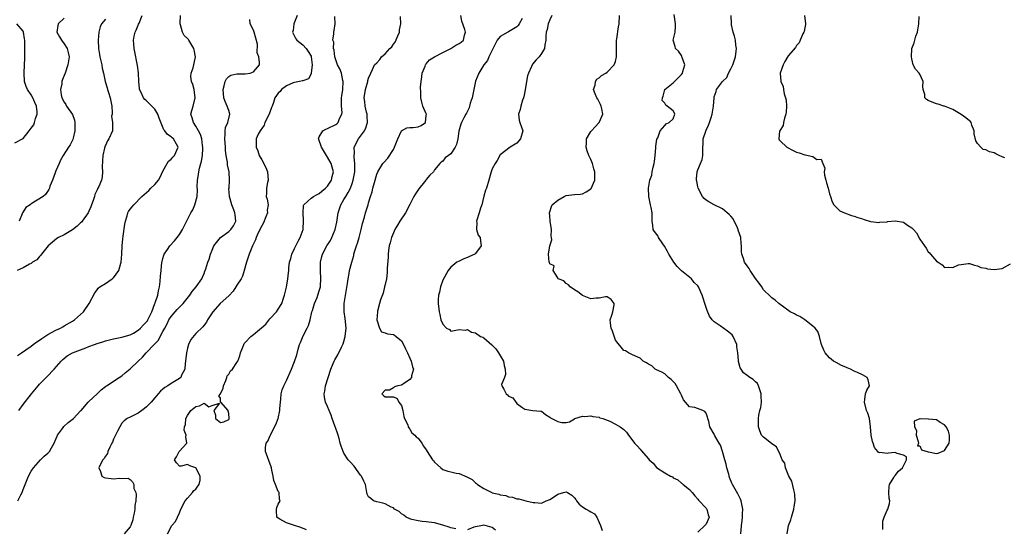
# Model space of a CAD drawing. Units: inches. Extents: x 2556000 to 2559000, y 1518000 to 1521000.
# Drawn here: x 2556854 to 2557093, y 1518232 to 1518356 of the extents above; entities that cross this region are included whole.
import ezdxf

# ---------------------------------------------------------------- set-up
doc = ezdxf.new("R2010")
doc.units = ezdxf.units.IN
doc.header["$MEASUREMENT"] = 0
doc.layers.add('LD25561518_2ft', color=112, linetype='Continuous')

msp = doc.modelspace()

# ---------------------------------------------------------------- linework, layer by layer
at = {"layer": 'LD25561518_2ft'}
for points, elevation in [([(2556853.69, 1518274.31), (2556854.65, 1518275), (2556855.69, 1518275.69), (2556857, 1518276.6), (2556857.45, 1518277), (2556858.31, 1518277.69), (2556859, 1518278.06), (2556859.54, 1518278.46), (2556861, 1518279.42), (2556863, 1518280.5), (2556864.13, 1518281), (2556864.67, 1518281.33), (2556865, 1518281.56), (2556867, 1518282.71), (2556867.54, 1518283), (2556869.71, 1518285), (2556871.03, 1518287), (2556872.42, 1518289.58), (2556873, 1518290.31), (2556873.29, 1518290.71), (2556873.64, 1518291), (2556875, 1518291.81), (2556876.65, 1518293), (2556876.86, 1518293.14), (2556877, 1518293.26), (2556878.27, 1518295), (2556878.78, 1518296.78), (2556878.86, 1518297), (2556878.99, 1518299), (2556879.1, 1518301), (2556879.29, 1518302.71), (2556879.34, 1518303.34), (2556879.72, 1518306.28), (2556879.87, 1518307), (2556880.28, 1518308.28), (2556880.45, 1518309), (2556880.64, 1518309.36), (2556881, 1518309.9), (2556881.52, 1518310.48), (2556881.9, 1518311), (2556883.87, 1518313), (2556885, 1518313.99), (2556885.58, 1518314.43), (2556886.06, 1518315), (2556887, 1518315.89), (2556887.9, 1518317), (2556888.31, 1518317.69), (2556889, 1518319.2), (2556889.99, 1518321), (2556890.38, 1518321.62), (2556891, 1518322.08), (2556891.42, 1518322.58), (2556891.85, 1518323), (2556892.67, 1518325), (2556892.28, 1518325.72), (2556891.53, 1518327), (2556891.24, 1518327.24), (2556891, 1518327.51), (2556890.09, 1518328.09), (2556889.49, 1518329), (2556889.25, 1518329.25), (2556888.05, 1518332.05), (2556887.77, 1518333), (2556887, 1518334.21), (2556886.61, 1518334.61), (2556886.28, 1518335), (2556885.64, 1518335.64), (2556885, 1518336.3), (2556884.56, 1518336.56), (2556884.24, 1518337), (2556883.7, 1518338.3), (2556883.32, 1518339), (2556883.28, 1518339.28), (2556883.13, 1518341), (2556883.05, 1518343.05), (2556882.83, 1518344.83), (2556882.72, 1518345.28), (2556882.15, 1518348.15), (2556882, 1518349), (2556881.96, 1518350.04), (2556881.86, 1518351), (2556882.02, 1518352.02), (2556882.25, 1518353), (2556882.52, 1518353.48), (2556883, 1518354.69), (2556883.1, 1518354.9), (2556883.19, 1518355.19), (2556883.94, 1518357)], 8930), ([(2556853.99, 1518261), (2556855, 1518262.42), (2556857.09, 1518265), (2556858.65, 1518267), (2556859, 1518267.38), (2556860.58, 1518269), (2556860.81, 1518269.19), (2556862.59, 1518271), (2556864.26, 1518273), (2556864.63, 1518273.37), (2556865.75, 1518274.25), (2556867, 1518275.01), (2556870.23, 1518276.23), (2556871, 1518276.5), (2556872.35, 1518277), (2556873, 1518277.22), (2556874.36, 1518277.64), (2556875, 1518277.87), (2556877, 1518278.4), (2556879, 1518278.79), (2556881, 1518279.38), (2556881.81, 1518279.81), (2556883, 1518280.51), (2556883.55, 1518281), (2556884.24, 1518281.76), (2556885, 1518282.49), (2556885.21, 1518282.79), (2556885.34, 1518283), (2556886.28, 1518285), (2556887.05, 1518286.95), (2556887.14, 1518287.14), (2556887.75, 1518289), (2556887.9, 1518290.1), (2556888.16, 1518291), (2556888.34, 1518292.34), (2556888.4, 1518293.6), (2556888.54, 1518295), (2556888.76, 1518297), (2556888.8, 1518297.2), (2556889, 1518297.94), (2556889.24, 1518298.76), (2556889.33, 1518299), (2556890.1, 1518300.1), (2556890.71, 1518301), (2556891.81, 1518302.19), (2556892.49, 1518303), (2556893, 1518303.74), (2556893.79, 1518305), (2556894.17, 1518305.83), (2556895.82, 1518309), (2556896.23, 1518309.77), (2556896.75, 1518311), (2556897.28, 1518313), (2556897.4, 1518314.6), (2556897.35, 1518315.35), (2556897.38, 1518317), (2556897.64, 1518318.36), (2556897.69, 1518319), (2556897.87, 1518319.87), (2556898.4, 1518321.6), (2556898.58, 1518323), (2556898.66, 1518324.66), (2556898.69, 1518325), (2556898.62, 1518325.38), (2556898.45, 1518327), (2556898.12, 1518328.12), (2556897.65, 1518329), (2556897, 1518330.12), (2556896.4, 1518331), (2556896.12, 1518332.12), (2556895.82, 1518333), (2556896.06, 1518333.94), (2556896.35, 1518335), (2556896.86, 1518337), (2556896.55, 1518339), (2556896.25, 1518340.25), (2556895.93, 1518341), (2556895.8, 1518342.2), (2556895.87, 1518343), (2556896.33, 1518344.33), (2556896.49, 1518345), (2556896.55, 1518345.45), (2556896.88, 1518347), (2556896.63, 1518348.63), (2556896.52, 1518349), (2556895.32, 1518351), (2556895.18, 1518351.18), (2556895, 1518351.43), (2556894.15, 1518352.15), (2556893.76, 1518353), (2556893.29, 1518354.71), (2556893.16, 1518355), (2556893.18, 1518355.18), (2556893.23, 1518357)], 8928), ([(2556921.59, 1518357), (2556920.83, 1518355), (2556920.63, 1518353.37), (2556920.51, 1518353), (2556920.63, 1518352.63), (2556921, 1518351.97), (2556921.32, 1518351.32), (2556921.57, 1518351), (2556923, 1518349.86), (2556923.83, 1518349), (2556924.3, 1518348.3), (2556925, 1518347.11), (2556925.06, 1518346.94), (2556925.25, 1518345), (2556925.03, 1518343.03), (2556925.04, 1518343), (2556925, 1518342.87), (2556924.4, 1518341.6), (2556923, 1518341.14), (2556922.9, 1518341.1), (2556922.22, 1518341), (2556921, 1518340.75), (2556920.64, 1518340.64), (2556919, 1518339.93), (2556917.85, 1518339), (2556917.47, 1518338.53), (2556917, 1518338.14), (2556916.23, 1518337), (2556915.9, 1518335.9), (2556915.54, 1518335), (2556915.36, 1518334.64), (2556914.85, 1518333), (2556913.8, 1518331), (2556913.62, 1518330.38), (2556913, 1518329.53), (2556912.79, 1518329.21), (2556912.6, 1518329), (2556912.15, 1518328.15), (2556911.69, 1518327), (2556911.67, 1518325), (2556912.1, 1518324.1), (2556912.39, 1518323), (2556913, 1518321.93), (2556914.02, 1518320.02), (2556914.42, 1518319), (2556914.57, 1518317), (2556914.4, 1518316.4), (2556914.18, 1518315), (2556914.21, 1518313.79), (2556914.13, 1518313), (2556914.36, 1518312.36), (2556914.56, 1518311), (2556914.33, 1518309.67), (2556914.39, 1518309), (2556914.03, 1518308.03), (2556913.41, 1518306.59), (2556913, 1518305.89), (2556912.15, 1518304.15), (2556911.67, 1518303), (2556911.5, 1518302.5), (2556911, 1518301.53), (2556910.77, 1518301), (2556909.99, 1518299), (2556909.34, 1518297), (2556908.77, 1518295), (2556908.35, 1518293.65), (2556908.03, 1518293), (2556907, 1518291.41), (2556906.75, 1518291), (2556906.05, 1518289.96), (2556905, 1518288.86), (2556902.93, 1518287), (2556901.13, 1518285), (2556899.87, 1518283), (2556899.55, 1518282.45), (2556899, 1518281.74), (2556898.66, 1518281.34), (2556897, 1518279.67), (2556895.79, 1518278.21), (2556895.25, 1518277), (2556895, 1518276.16), (2556894.69, 1518275), (2556894.47, 1518273), (2556894.37, 1518272.37), (2556894.29, 1518271), (2556893.53, 1518269.53), (2556893.33, 1518269), (2556893, 1518268.73), (2556891, 1518267.54), (2556890.18, 1518267), (2556889.45, 1518266.56), (2556889, 1518266.15), (2556888.37, 1518265.63), (2556887.86, 1518265), (2556887, 1518264.01), (2556886.1, 1518263), (2556885, 1518261.83), (2556884.51, 1518261.49), (2556883.86, 1518261), (2556883, 1518260.31), (2556881.66, 1518259.66), (2556881, 1518259.38), (2556880.31, 1518259), (2556879.58, 1518258.42), (2556879, 1518257.87), (2556878.5, 1518257), (2556877.94, 1518255.94), (2556877, 1518254), (2556876.72, 1518253.28), (2556876.55, 1518253), (2556876.06, 1518252.06), (2556875.62, 1518251), (2556875.49, 1518250.51), (2556875, 1518249.88), (2556874.68, 1518249.32), (2556874.43, 1518249), (2556873.77, 1518247.77), (2556873.44, 1518247), (2556873.85, 1518246.15), (2556874.11, 1518245), (2556874.69, 1518244.69), (2556875, 1518244.62), (2556876.42, 1518244.42), (2556877, 1518244.38), (2556878.5, 1518244.5), (2556879, 1518244.46), (2556880.51, 1518244.51), (2556881, 1518244.22), (2556881.64, 1518243.64), (2556881.91, 1518243), (2556881.96, 1518242.04), (2556882.41, 1518241), (2556882.53, 1518240.53), (2556882.38, 1518239), (2556882.16, 1518237.84), (2556882.15, 1518237), (2556881.99, 1518235.99), (2556881.8, 1518235), (2556881.65, 1518234.35), (2556881.17, 1518233), (2556881, 1518232.68), (2556879.55, 1518231)], 8924), ([(2556890.1, 1518231), (2556891.19, 1518233), (2556892.06, 1518233.94), (2556893, 1518236.06), (2556893.36, 1518237), (2556894.37, 1518239), (2556895, 1518239.64), (2556896.2, 1518241), (2556896.52, 1518241.48), (2556897, 1518241.87), (2556897.45, 1518242.55), (2556897.81, 1518243), (2556898.04, 1518244.04), (2556898.08, 1518245), (2556897, 1518247), (2556895.53, 1518247.53), (2556895, 1518247.8), (2556893.41, 1518247.41), (2556893, 1518247.45), (2556892.27, 1518248.27), (2556891.79, 1518249), (2556892.26, 1518249.74), (2556892.98, 1518251), (2556894.78, 1518253), (2556894.56, 1518254.56), (2556894.66, 1518255), (2556894.16, 1518256.17), (2556894.25, 1518257), (2556894.46, 1518257.54), (2556894.55, 1518259), (2556895, 1518259.76), (2556895.81, 1518261), (2556897, 1518261.96), (2556897.92, 1518262.08), (2556899, 1518262.75), (2556900.12, 1518261.88), (2556901, 1518262.19), (2556902.72, 1518262.72), (2556901.33, 1518261), (2556901.8, 1518259.8), (2556901.8, 1518259), (2556903, 1518258.02), (2556903.8, 1518258.2), (2556905, 1518258.82), (2556905.08, 1518258.92), (2556905.1, 1518259), (2556905, 1518260.27), (2556904.84, 1518260.84), (2556904.84, 1518261), (2556903.05, 1518263), (2556903.03, 1518263.03), (2556903, 1518263.94), (2556902.57, 1518264.57), (2556902.98, 1518265.02), (2556903.61, 1518266.39), (2556903.7, 1518267), (2556904.27, 1518268.27), (2556904.56, 1518269), (2556904.64, 1518269.36), (2556905, 1518269.8), (2556905.42, 1518270.58), (2556905.87, 1518271), (2556907, 1518272.64), (2556907.2, 1518273), (2556907.71, 1518274.29), (2556907.84, 1518275), (2556908.38, 1518276.38), (2556908.66, 1518277), (2556908.78, 1518277.22), (2556909, 1518277.49), (2556910.35, 1518279), (2556911, 1518279.47), (2556912.95, 1518281.05), (2556914, 1518282), (2556915, 1518283.26), (2556916.6, 1518285), (2556917, 1518285.57), (2556917.86, 1518287), (2556918.28, 1518288.28), (2556918.53, 1518289), (2556919, 1518290.98), (2556919.37, 1518293), (2556919.52, 1518294.48), (2556919.59, 1518295), (2556919.63, 1518295.63), (2556919.78, 1518297), (2556920.08, 1518297.92), (2556920.31, 1518299), (2556921, 1518300.37), (2556921.28, 1518301), (2556921.87, 1518302.13), (2556922.38, 1518303), (2556923.07, 1518305), (2556923.18, 1518307.18), (2556923.06, 1518309), (2556923.17, 1518310.83), (2556923.24, 1518311), (2556925, 1518312.62), (2556925.57, 1518313), (2556926.47, 1518313.53), (2556927, 1518313.73), (2556927.66, 1518314.34), (2556928.51, 1518315), (2556929, 1518315.53), (2556929.96, 1518317), (2556930.15, 1518317.85), (2556930.43, 1518319), (2556930.12, 1518320.12), (2556929.9, 1518321), (2556929, 1518322.57), (2556928.72, 1518323), (2556927.55, 1518325), (2556926.9, 1518326.9), (2556926.82, 1518327), (2556927, 1518327.54), (2556927.85, 1518329), (2556928.62, 1518329.38), (2556929, 1518329.5), (2556931, 1518330.5), (2556931.3, 1518330.7), (2556931.63, 1518331), (2556931.94, 1518331.94), (2556932.52, 1518333), (2556932.6, 1518333.4), (2556932.42, 1518335), (2556932.37, 1518336.37), (2556932.43, 1518337), (2556932.52, 1518337.48), (2556932.72, 1518339), (2556932.84, 1518341), (2556932.76, 1518341.24), (2556932.36, 1518343), (2556932.01, 1518344.01), (2556931.45, 1518345), (2556930.78, 1518347), (2556930.6, 1518348.6), (2556930.49, 1518349), (2556930.5, 1518350.5), (2556930.33, 1518351), (2556930.56, 1518352.56), (2556930.5, 1518353), (2556930.59, 1518353.41), (2556930.83, 1518355), (2556930.74, 1518356.74)], 8922), ([(2556923.92, 1518231.92), (2556922.53, 1518232.53), (2556920.97, 1518233), (2556919, 1518233.68), (2556917.44, 1518234.56), (2556917, 1518234.75), (2556916.7, 1518235), (2556916.62, 1518236.62), (2556916.57, 1518237), (2556916.65, 1518237.35), (2556917, 1518238.17), (2556917.53, 1518239), (2556917.37, 1518239.37), (2556917.24, 1518241), (2556917, 1518241.31), (2556916.32, 1518243), (2556915.93, 1518243.93), (2556915.79, 1518245), (2556915.5, 1518246.5), (2556915.4, 1518247), (2556915.31, 1518247.31), (2556913.89, 1518251), (2556913.96, 1518251.96), (2556914.13, 1518253), (2556914.47, 1518253.53), (2556915.1, 1518254.9), (2556915.13, 1518255), (2556915.25, 1518255.25), (2556916.43, 1518257.57), (2556917, 1518259), (2556917.4, 1518261), (2556917.45, 1518261.45), (2556917.55, 1518263), (2556917.69, 1518263.69), (2556917.77, 1518265), (2556917.99, 1518266.02), (2556918.39, 1518267), (2556919, 1518268.3), (2556920.21, 1518271), (2556921, 1518272.88), (2556921.52, 1518274.48), (2556921.9, 1518275.9), (2556922.23, 1518277), (2556922.47, 1518277.53), (2556923.1, 1518279.1), (2556924.08, 1518281), (2556924.37, 1518281.63), (2556924.77, 1518283), (2556925.22, 1518285), (2556925.32, 1518285.32), (2556925.8, 1518287), (2556926.46, 1518288.46), (2556926.66, 1518289), (2556927, 1518290.04), (2556927.26, 1518291), (2556927.26, 1518291.26), (2556927.36, 1518293), (2556927.29, 1518295), (2556927.32, 1518297), (2556927.6, 1518298.4), (2556927.76, 1518299), (2556928.85, 1518301), (2556929.7, 1518302.3), (2556930.09, 1518303), (2556930.89, 1518305), (2556931.24, 1518306.76), (2556931.6, 1518309), (2556932.26, 1518311), (2556933, 1518312.26), (2556933.42, 1518313), (2556934.06, 1518313.94), (2556934.56, 1518315), (2556935, 1518316.18), (2556935.27, 1518317), (2556935.61, 1518319), (2556935.68, 1518319.68), (2556935.66, 1518321), (2556935.44, 1518322.56), (2556935.46, 1518323), (2556935.54, 1518323.54), (2556935.48, 1518325), (2556936.5, 1518327), (2556937, 1518327.71), (2556938.01, 1518329), (2556938.32, 1518329.68), (2556938.69, 1518331), (2556938.66, 1518332.66), (2556938.64, 1518333), (2556938.49, 1518333.51), (2556938.19, 1518335), (2556938.08, 1518336.08), (2556937.92, 1518337), (2556938.23, 1518339), (2556938.78, 1518341), (2556938.81, 1518341.19), (2556939, 1518341.78), (2556939.49, 1518343), (2556939.92, 1518343.92), (2556940.45, 1518345), (2556941, 1518345.52), (2556941.72, 1518346.28), (2556942.14, 1518347), (2556943, 1518347.68), (2556944.16, 1518349), (2556944.6, 1518349.4), (2556945, 1518350.04), (2556945.47, 1518350.53), (2556946.11, 1518352.11), (2556946.5, 1518353), (2556946.49, 1518353.51), (2556946.82, 1518355), (2556946.78, 1518356.78)], 8920), ([(2556960.22, 1518232.22), (2556959, 1518232.4), (2556958.58, 1518232.58), (2556957, 1518233.1), (2556955, 1518233.64), (2556953, 1518233.91), (2556952, 1518234), (2556951, 1518234.13), (2556949.52, 1518234.48), (2556949, 1518234.59), (2556948.15, 1518235), (2556947.52, 1518235.52), (2556947, 1518235.86), (2556946.4, 1518236.4), (2556945.29, 1518237), (2556945, 1518237.29), (2556944.5, 1518237.5), (2556943, 1518238.29), (2556942.45, 1518238.45), (2556941, 1518238.77), (2556940.15, 1518239), (2556939.56, 1518239.56), (2556939, 1518240.01), (2556938.62, 1518240.62), (2556938.54, 1518241), (2556938.5, 1518241.5), (2556938.22, 1518243), (2556937.8, 1518243.8), (2556937.23, 1518245), (2556937, 1518245.24), (2556935.44, 1518247.44), (2556934.52, 1518248.52), (2556934.06, 1518249), (2556933, 1518250.62), (2556932.78, 1518251), (2556932.29, 1518252.29), (2556932.1, 1518253), (2556931.83, 1518254.17), (2556931.59, 1518255), (2556931.41, 1518255.42), (2556931, 1518256.56), (2556930.78, 1518257.22), (2556930.12, 1518259), (2556929.85, 1518259.85), (2556929.38, 1518261), (2556929, 1518261.97), (2556928.53, 1518263), (2556928.24, 1518264.24), (2556928.18, 1518265), (2556928.36, 1518265.64), (2556928.52, 1518267), (2556929.15, 1518269), (2556929.82, 1518271), (2556930.4, 1518272.4), (2556930.62, 1518273), (2556930.74, 1518273.26), (2556931, 1518273.66), (2556931.47, 1518274.53), (2556932.4, 1518276.4), (2556932.82, 1518277.18), (2556933, 1518277.77), (2556933.3, 1518279), (2556933.5, 1518281), (2556933.32, 1518283.32), (2556933.07, 1518285), (2556933.07, 1518287), (2556933.6, 1518290.4), (2556933.87, 1518291.87), (2556933.99, 1518293), (2556934.25, 1518294.25), (2556934.38, 1518295), (2556934.89, 1518297), (2556935.36, 1518298.64), (2556935.43, 1518299), (2556935.59, 1518299.59), (2556936.05, 1518301), (2556936.31, 1518301.69), (2556936.69, 1518303), (2556937.21, 1518305), (2556937.54, 1518306.46), (2556938.01, 1518308.01), (2556938.27, 1518309), (2556938.87, 1518311), (2556939, 1518311.49), (2556939.46, 1518313), (2556939.84, 1518314.16), (2556940.04, 1518315), (2556940.41, 1518316.41), (2556941, 1518318.45), (2556941.23, 1518319), (2556942.45, 1518321), (2556942.7, 1518321.3), (2556943.66, 1518322.34), (2556945, 1518324.42), (2556945.3, 1518325), (2556946.08, 1518327), (2556947, 1518328.94), (2556948.26, 1518329.74), (2556949, 1518329.81), (2556949.8, 1518329.8), (2556951, 1518329.91), (2556951.75, 1518330.25), (2556952.82, 1518331), (2556953, 1518332.69), (2556953.02, 1518333), (2556953, 1518333.07), (2556952.18, 1518335), (2556951.94, 1518335.94), (2556951.65, 1518337), (2556951.69, 1518338.31), (2556951.61, 1518339.61), (2556951.73, 1518341), (2556951.9, 1518342.1), (2556952, 1518343), (2556952.7, 1518344.7), (2556952.8, 1518345), (2556952.87, 1518345.13), (2556953, 1518345.26), (2556953.78, 1518346.22), (2556955.02, 1518347), (2556957, 1518347.98), (2556959.01, 1518349), (2556960.21, 1518349.8), (2556961, 1518350.24), (2556961.45, 1518350.55), (2556962.03, 1518351), (2556962.27, 1518352.27), (2556962.5, 1518353), (2556962.36, 1518353.64), (2556961.63, 1518355.63), (2556961.41, 1518357)], 8918), ([(2556983.5, 1518357), (2556983, 1518356), (2556982.6, 1518355), (2556982.36, 1518353.64), (2556982.12, 1518353), (2556982.03, 1518352.03), (2556982.04, 1518351), (2556981.86, 1518349.86), (2556981.77, 1518349), (2556981, 1518347.75), (2556980.48, 1518347), (2556979.73, 1518346.27), (2556978.83, 1518345.17), (2556978.61, 1518344.61), (2556977.85, 1518343), (2556977.64, 1518342.36), (2556977.35, 1518341), (2556977.05, 1518338.95), (2556976.75, 1518337.25), (2556976.67, 1518337), (2556976.42, 1518336.42), (2556975.98, 1518335), (2556975.84, 1518334.16), (2556975.4, 1518333), (2556975.57, 1518331.57), (2556975.72, 1518331), (2556976.16, 1518329.84), (2556976.45, 1518329), (2556975.9, 1518327), (2556975, 1518325.97), (2556973.4, 1518325), (2556971, 1518323.11), (2556970.24, 1518321.76), (2556969.72, 1518321), (2556969, 1518319.7), (2556968.74, 1518319), (2556968.19, 1518317), (2556967.61, 1518315), (2556967.44, 1518314.56), (2556967, 1518313.09), (2556966.49, 1518311), (2556966.2, 1518310.2), (2556965.85, 1518309), (2556965.29, 1518307.29), (2556965.24, 1518307), (2556965.31, 1518306.69), (2556965.25, 1518305), (2556965.63, 1518303.63), (2556966.08, 1518303), (2556966.17, 1518302.17), (2556966.36, 1518301), (2556965, 1518299.18), (2556964.79, 1518299), (2556963.55, 1518298.45), (2556963, 1518298.14), (2556962.16, 1518297.84), (2556961, 1518297.26), (2556960.81, 1518297.19), (2556960.47, 1518297), (2556959, 1518295.84), (2556958.33, 1518295), (2556957, 1518292.68), (2556956.47, 1518291), (2556956.26, 1518289.74), (2556955.99, 1518289), (2556955.86, 1518287.86), (2556955.89, 1518287), (2556956.16, 1518285), (2556956.34, 1518284.34), (2556956.58, 1518283), (2556957, 1518281.97), (2556957.92, 1518281), (2556958.63, 1518280.63), (2556959, 1518280.27), (2556961, 1518280.69), (2556962.52, 1518280.52), (2556963, 1518280.66), (2556964, 1518280), (2556965, 1518279.82), (2556966.19, 1518279), (2556966.76, 1518278.76), (2556967, 1518278.64), (2556968.95, 1518276.95), (2556969.94, 1518275.94), (2556970.59, 1518275), (2556971.76, 1518273), (2556971.94, 1518271.94), (2556972.22, 1518271), (2556972.29, 1518269.71), (2556971.98, 1518269), (2556971.3, 1518267.3), (2556971.35, 1518267), (2556971.82, 1518266.18), (2556972.41, 1518265), (2556972.78, 1518264.78), (2556973, 1518264.42), (2556974.03, 1518264.03), (2556974.75, 1518263), (2556974.89, 1518262.89), (2556975, 1518262.69), (2556976.26, 1518261.74), (2556977, 1518261.26), (2556978.94, 1518261), (2556980.83, 1518260.83), (2556981, 1518260.77), (2556981.99, 1518259.99), (2556983, 1518259.33), (2556983.17, 1518259.17), (2556985, 1518258.27), (2556985.92, 1518258.08), (2556987, 1518258.07), (2556987.82, 1518258.18), (2556989, 1518258.93), (2556989.13, 1518259), (2556991, 1518259.58), (2556991.54, 1518259.54), (2556993, 1518259.7), (2556993.49, 1518259.49), (2556995, 1518259.34), (2556995.21, 1518259.21), (2556995.9, 1518259), (2556997, 1518258.62), (2556997.65, 1518258.35), (2556999, 1518257.68), (2557000.16, 1518257), (2557001, 1518256.33), (2557001.66, 1518255.66), (2557002.14, 1518255), (2557003, 1518253.88), (2557003.62, 1518253), (2557004.33, 1518252.33), (2557005, 1518251.53), (2557005.26, 1518251.26), (2557007, 1518249.2), (2557007.19, 1518249), (2557008.13, 1518248.13), (2557009, 1518247.12), (2557011, 1518245.84), (2557012.39, 1518245), (2557012.82, 1518244.82), (2557013, 1518244.63), (2557014.11, 1518244.11), (2557015, 1518243.33), (2557015.21, 1518243.21), (2557015.45, 1518243), (2557017, 1518241.78), (2557017.62, 1518241), (2557018.25, 1518240.25), (2557019, 1518239.42), (2557019.15, 1518239.15), (2557021, 1518237.22), (2557021.09, 1518237.09), (2557021.18, 1518237), (2557021.56, 1518235.56), (2557021.75, 1518235), (2557021.54, 1518234.46), (2557021, 1518233.32), (2557020.69, 1518233), (2557019, 1518231.39)], 8914), ([(2557029.46, 1518231), (2557029.61, 1518233), (2557029.82, 1518234.18), (2557029.86, 1518235), (2557029.86, 1518235.86), (2557029.95, 1518237), (2557029.81, 1518237.81), (2557029.57, 1518239), (2557029.41, 1518239.41), (2557029, 1518240.18), (2557028.74, 1518240.74), (2557027.42, 1518243), (2557027.27, 1518243.27), (2557026.68, 1518244.68), (2557026.51, 1518245.49), (2557026.09, 1518247), (2557025.88, 1518247.88), (2557025.58, 1518249), (2557025.01, 1518251.01), (2557024.5, 1518252.5), (2557024.18, 1518253), (2557023.17, 1518254.83), (2557023, 1518255.22), (2557021.95, 1518257), (2557021.69, 1518258.31), (2557021.48, 1518259), (2557021.34, 1518259.34), (2557021, 1518260.36), (2557020.69, 1518260.69), (2557020.26, 1518261), (2557018.3, 1518261.7), (2557017, 1518261.86), (2557016.05, 1518263), (2557015.54, 1518263.54), (2557015, 1518264.71), (2557014.89, 1518265), (2557013.82, 1518267), (2557013.5, 1518267.5), (2557013, 1518268.06), (2557012.53, 1518268.53), (2557011.9, 1518269), (2557011, 1518269.87), (2557010.26, 1518270.26), (2557009, 1518270.86), (2557008.64, 1518271), (2557007.81, 1518271.81), (2557007, 1518272.26), (2557006.57, 1518272.57), (2557005.75, 1518273), (2557005, 1518273.67), (2557003.83, 1518274.17), (2557003, 1518274.62), (2557002.13, 1518275), (2557001.45, 1518275.45), (2557001, 1518275.55), (2556999, 1518278.05), (2556998.24, 1518280.24), (2556997.95, 1518281), (2556997.78, 1518282.22), (2556997.74, 1518283), (2556998.11, 1518284.11), (2556998.32, 1518285), (2556998.65, 1518286.65), (2556998.65, 1518287), (2556997.93, 1518287.93), (2556997, 1518288.58), (2556996.58, 1518288.58), (2556995, 1518288.28), (2556994.3, 1518288.3), (2556993, 1518288.16), (2556991, 1518288.97), (2556989.85, 1518289.85), (2556989, 1518290.33), (2556987.94, 1518291), (2556987.55, 1518291.55), (2556987, 1518291.89), (2556986.47, 1518292.47), (2556985.1, 1518293), (2556985, 1518293.22), (2556983.86, 1518295), (2556984.13, 1518296.13), (2556983, 1518296.64), (2556982.93, 1518296.93), (2556982.89, 1518297), (2556982.71, 1518299), (2556983.01, 1518301), (2556983.52, 1518302.48), (2556983.43, 1518303), (2556983.38, 1518303.38), (2556983.43, 1518305), (2556983.15, 1518307), (2556983, 1518308.34), (2556982.94, 1518309), (2556983, 1518309.26), (2556983.41, 1518310.59), (2556983.6, 1518311), (2556985, 1518312.1), (2556986.52, 1518313), (2556987, 1518313.22), (2556989, 1518313.51), (2556990.41, 1518313.59), (2556991, 1518313.65), (2556991.89, 1518314.11), (2556993, 1518314.9), (2556993.05, 1518314.95), (2556993.94, 1518317), (2556993.97, 1518318.03), (2556993.95, 1518319), (2556993.73, 1518319.73), (2556993.39, 1518321), (2556993, 1518321.98), (2556992.48, 1518323), (2556992.08, 1518324.08), (2556991.86, 1518325), (2556991.91, 1518326.09), (2556991.98, 1518327), (2556993, 1518328.8), (2556993.14, 1518329), (2556994.07, 1518329.93), (2556995.04, 1518330.96), (2556995.88, 1518333), (2556995.64, 1518334.36), (2556995.5, 1518335), (2556995.38, 1518335.38), (2556995, 1518336.06), (2556994.68, 1518336.68), (2556994.49, 1518337), (2556994.02, 1518337.98), (2556993.68, 1518339), (2556994.05, 1518340.05), (2556994.12, 1518341), (2556994.48, 1518341.52), (2556995, 1518341.87), (2556995.58, 1518342.42), (2556996.62, 1518343), (2556997, 1518343.24), (2556998.65, 1518345), (2556999, 1518345.87), (2556999.27, 1518347), (2556999.28, 1518351), (2556999.34, 1518351.34), (2556999.74, 1518354.26), (2556999.88, 1518355), (2556999.96, 1518357)], 8912), ([(2557040.72, 1518231), (2557041.01, 1518233), (2557041.64, 1518234.36), (2557041.74, 1518235), (2557042.36, 1518237), (2557042.41, 1518237.59), (2557042.65, 1518239), (2557042.58, 1518240.58), (2557042.53, 1518241), (2557042.31, 1518241.69), (2557041.82, 1518243.82), (2557041.11, 1518245), (2557040.3, 1518247), (2557040.14, 1518248.14), (2557039.51, 1518249), (2557039, 1518250.24), (2557038.14, 1518252.14), (2557037, 1518252.87), (2557036.95, 1518252.95), (2557035, 1518254.45), (2557034.49, 1518255), (2557034.05, 1518256.05), (2557033.72, 1518257), (2557033.76, 1518258.24), (2557033.73, 1518259), (2557033.81, 1518259.81), (2557034.1, 1518261), (2557034.33, 1518261.67), (2557034.45, 1518263), (2557034.42, 1518264.42), (2557034.43, 1518265), (2557034.04, 1518265.96), (2557033.77, 1518267), (2557033.53, 1518267.53), (2557033, 1518267.97), (2557032.48, 1518268.48), (2557031.63, 1518269), (2557031, 1518269.49), (2557030.13, 1518270.13), (2557029.53, 1518271), (2557029.33, 1518271.33), (2557028.89, 1518272.89), (2557028.89, 1518273.11), (2557028.7, 1518275), (2557028.46, 1518276.46), (2557028.46, 1518277), (2557027.58, 1518279), (2557027.33, 1518279.33), (2557026.25, 1518280.25), (2557024.45, 1518281.55), (2557023, 1518282.55), (2557022.52, 1518283), (2557021.87, 1518283.87), (2557021.25, 1518285.25), (2557020.75, 1518287), (2557020.29, 1518288.29), (2557020.09, 1518289), (2557019.19, 1518291), (2557019, 1518291.29), (2557018.13, 1518292.13), (2557017.45, 1518293), (2557015, 1518294.97), (2557014, 1518296), (2557013.17, 1518297), (2557011.92, 1518299), (2557011.66, 1518299.66), (2557010.91, 1518300.91), (2557010.49, 1518301.51), (2557009.48, 1518303), (2557009.33, 1518303.33), (2557008.48, 1518304.48), (2557008.15, 1518305), (2557008.06, 1518305.94), (2557007.91, 1518307), (2557007.87, 1518307.87), (2557007.9, 1518309), (2557007.64, 1518310.36), (2557007.47, 1518311), (2557007.39, 1518311.39), (2557007.08, 1518313), (2557007.02, 1518315.02), (2557007.34, 1518317), (2557007.81, 1518318.19), (2557007.93, 1518319), (2557008.15, 1518320.15), (2557008.43, 1518321), (2557008.51, 1518321.49), (2557008.65, 1518323), (2557008.8, 1518324.8), (2557008.79, 1518325.21), (2557009.08, 1518326.92), (2557009.28, 1518327.28), (2557009.87, 1518329), (2557011, 1518330.31), (2557011.3, 1518330.7), (2557012.08, 1518331), (2557013, 1518331.91), (2557013.43, 1518333), (2557013.3, 1518333.3), (2557013, 1518333.85), (2557011.58, 1518335), (2557011.22, 1518335.22), (2557011, 1518335.69), (2557010.37, 1518336.37), (2557010.41, 1518337), (2557010.56, 1518337.44), (2557010.96, 1518339), (2557013, 1518340.62), (2557015, 1518342.64), (2557015.26, 1518343), (2557015.39, 1518343.39), (2557015.82, 1518345), (2557015.18, 1518346.82), (2557015.16, 1518347), (2557015.12, 1518347.12), (2557015, 1518347.26), (2557014.31, 1518348.31), (2557013.6, 1518349), (2557013.48, 1518349.48), (2557013.04, 1518351), (2557013.5, 1518353), (2557013.62, 1518354.38), (2557013.61, 1518355), (2557013.52, 1518355.52), (2557013.27, 1518357.27)], 8910), ([(2557064.01, 1518232.01), (2557064.01, 1518233), (2557063.97, 1518234.03), (2557064.31, 1518235), (2557065, 1518236.7), (2557065.22, 1518237), (2557065.63, 1518238.37), (2557065.65, 1518239), (2557065.53, 1518239.53), (2557065.45, 1518241), (2557065.55, 1518242.45), (2557065.63, 1518243), (2557066.67, 1518244.67), (2557066.87, 1518245.13), (2557067, 1518245.17), (2557067.82, 1518246.18), (2557068.72, 1518247), (2557069, 1518247.49), (2557069.74, 1518249), (2557069.74, 1518249.74), (2557069, 1518250.09), (2557067.49, 1518250.51), (2557067, 1518250.76), (2557065.39, 1518250.61), (2557065, 1518250.53), (2557063.26, 1518250.74), (2557063, 1518250.65), (2557062.76, 1518251), (2557061.98, 1518251.98), (2557061.64, 1518253), (2557061.45, 1518253.45), (2557061.12, 1518255), (2557060.97, 1518256.97), (2557060.72, 1518259), (2557060.34, 1518260.34), (2557060.03, 1518261), (2557059.48, 1518263), (2557059.61, 1518263.61), (2557059.8, 1518265), (2557060.1, 1518265.9), (2557060.77, 1518267), (2557060.42, 1518268.42), (2557060.17, 1518269), (2557059, 1518269.65), (2557057.78, 1518270.22), (2557057, 1518270.54), (2557056.11, 1518271), (2557055.32, 1518271.32), (2557055, 1518271.5), (2557053.95, 1518271.95), (2557052.64, 1518272.64), (2557052, 1518273), (2557051, 1518273.74), (2557049.96, 1518275), (2557049.64, 1518275.64), (2557049.08, 1518277), (2557049, 1518277.25), (2557048.58, 1518279), (2557048.21, 1518280.21), (2557047.49, 1518281), (2557047, 1518281.47), (2557045, 1518282.99), (2557043.84, 1518283.84), (2557043, 1518284.17), (2557042.48, 1518284.48), (2557041.47, 1518285), (2557038.69, 1518287), (2557037.8, 1518287.8), (2557037, 1518288.4), (2557036.69, 1518288.69), (2557035, 1518290.33), (2557034.54, 1518291), (2557033.93, 1518291.93), (2557033, 1518293.04), (2557031.76, 1518295), (2557031.5, 1518295.5), (2557031, 1518296.11), (2557030.37, 1518297), (2557030.08, 1518297.92), (2557029.69, 1518299), (2557029.61, 1518299.61), (2557029.65, 1518301), (2557029.55, 1518301.55), (2557029.45, 1518303), (2557028.84, 1518304.84), (2557028.81, 1518305), (2557028.61, 1518305.39), (2557027.61, 1518307.61), (2557027, 1518308.26), (2557026.62, 1518308.62), (2557026.14, 1518309), (2557025, 1518309.99), (2557022.95, 1518311), (2557021.71, 1518311.71), (2557021, 1518312.14), (2557020.53, 1518312.53), (2557020.12, 1518313), (2557019.1, 1518315), (2557019, 1518315.39), (2557018.76, 1518316.76), (2557018.72, 1518317), (2557018.72, 1518317.28), (2557018.83, 1518319), (2557019, 1518319.46), (2557019.66, 1518321), (2557020.03, 1518321.97), (2557020.22, 1518323), (2557020.21, 1518324.21), (2557020.23, 1518325), (2557020.29, 1518325.71), (2557020.34, 1518327), (2557020.92, 1518328.92), (2557021, 1518329.12), (2557021.64, 1518330.36), (2557021.87, 1518331), (2557022.21, 1518332.21), (2557022.48, 1518333), (2557022.8, 1518335), (2557022.95, 1518337), (2557023, 1518337.2), (2557023.47, 1518338.53), (2557023.53, 1518339), (2557024.98, 1518341), (2557026.05, 1518341.95), (2557026.46, 1518343), (2557027, 1518344.07), (2557027.49, 1518345), (2557028.16, 1518347), (2557028.36, 1518348.36), (2557028.38, 1518349), (2557028.22, 1518349.78), (2557028.13, 1518351), (2557027.96, 1518351.96), (2557027.6, 1518353), (2557027.22, 1518354.78), (2557027.2, 1518355), (2557027.12, 1518357)], 8908), ([(2557044.94, 1518357), (2557045.19, 1518355), (2557045.18, 1518354.82), (2557045, 1518354.05), (2557044.84, 1518353.16), (2557044.78, 1518353), (2557044.54, 1518352.54), (2557043.89, 1518351), (2557043.6, 1518350.4), (2557043, 1518349.71), (2557042.74, 1518349.26), (2557041, 1518347.17), (2557040.19, 1518345.81), (2557039.75, 1518345), (2557039.02, 1518342.98), (2557039.16, 1518341), (2557039.76, 1518339.76), (2557039.82, 1518339), (2557039.99, 1518338.01), (2557040.34, 1518337), (2557040.44, 1518336.44), (2557040.55, 1518335), (2557040.49, 1518333.51), (2557040.41, 1518333), (2557040.07, 1518332.07), (2557039.84, 1518331), (2557039.72, 1518330.28), (2557039, 1518329.13), (2557038.89, 1518328.89), (2557038.66, 1518327), (2557038.79, 1518326.79), (2557039, 1518326.56), (2557040.68, 1518325), (2557042.2, 1518324.2), (2557043, 1518323.82), (2557043.63, 1518323.63), (2557045, 1518323.12), (2557045.13, 1518323.13), (2557047, 1518322.74), (2557047.97, 1518322.03), (2557049, 1518322.11), (2557049.41, 1518321), (2557049.89, 1518319.89), (2557049.73, 1518319), (2557049.83, 1518318.17), (2557050.15, 1518317), (2557050.31, 1518316.31), (2557050.66, 1518315), (2557051, 1518313.64), (2557051.27, 1518313), (2557051.69, 1518311.69), (2557052.09, 1518311), (2557053, 1518310), (2557053.55, 1518309.55), (2557054.69, 1518309), (2557056.37, 1518308.37), (2557057, 1518308.26), (2557057.88, 1518307.88), (2557059, 1518307.59), (2557059.41, 1518307.41), (2557061, 1518306.91), (2557061.09, 1518306.91), (2557063, 1518306.66), (2557063.27, 1518306.73), (2557065, 1518306.88), (2557065.09, 1518306.91), (2557067, 1518307.1), (2557069, 1518306.73), (2557069.93, 1518306.07), (2557071, 1518305.42), (2557071.46, 1518305), (2557072.18, 1518304.18), (2557073, 1518302.6), (2557074.08, 1518301), (2557074.48, 1518300.48), (2557075, 1518299.57), (2557075.33, 1518299.33), (2557075.52, 1518299), (2557077, 1518297.26), (2557077.44, 1518297), (2557078.36, 1518296.36), (2557079, 1518295.75), (2557079.86, 1518295.86), (2557081, 1518295.75), (2557082.35, 1518296.35), (2557083, 1518296.49), (2557084.71, 1518296.71), (2557085, 1518296.69), (2557086.27, 1518296.27), (2557087, 1518296.13), (2557087.76, 1518295.76), (2557089, 1518295.58), (2557089.43, 1518295.43), (2557091, 1518295.23), (2557093, 1518295.49), (2557095, 1518296.63)], 8906), ([(2557093.61, 1518322.39), (2557093, 1518322.65), (2557092.21, 1518323), (2557091.42, 1518323.42), (2557091, 1518323.6), (2557089.87, 1518323.87), (2557089, 1518324.36), (2557088.4, 1518324.4), (2557087.8, 1518325), (2557087, 1518325.91), (2557086.55, 1518326.55), (2557086.21, 1518328.21), (2557086.15, 1518329), (2557085.64, 1518330.36), (2557085.48, 1518331), (2557085.25, 1518331.25), (2557085, 1518331.43), (2557084.14, 1518332.14), (2557082.98, 1518332.98), (2557081, 1518334.12), (2557078.96, 1518334.96), (2557078.78, 1518335), (2557077.45, 1518335.45), (2557077, 1518335.56), (2557075.94, 1518335.94), (2557075, 1518336.35), (2557074.61, 1518336.61), (2557074.2, 1518337), (2557074.17, 1518337.83), (2557073.81, 1518339), (2557073.72, 1518339.72), (2557073.74, 1518341), (2557073, 1518342.72), (2557072.81, 1518343), (2557071.95, 1518343.95), (2557071.37, 1518345), (2557071, 1518346.45), (2557070.91, 1518347), (2557071.06, 1518349), (2557071.62, 1518350.38), (2557071.72, 1518351), (2557072.01, 1518352.01), (2557072.39, 1518353), (2557072.49, 1518353.51), (2557072.74, 1518355), (2557072.77, 1518356.77)], 8904), ([(2556853, 1518326.07), (2556854.85, 1518327), (2556855, 1518327.11), (2556856.51, 1518329), (2556856.71, 1518329.29), (2556857, 1518329.6), (2556857.58, 1518330.42), (2556857.79, 1518331), (2556857.99, 1518331.99), (2556858.39, 1518333), (2556858.42, 1518333.58), (2556858.24, 1518335), (2556857.84, 1518335.84), (2556857.39, 1518337), (2556857, 1518337.72), (2556856.06, 1518339), (2556855.72, 1518339.72), (2556855.32, 1518341), (2556855.23, 1518343), (2556855.39, 1518345), (2556855.4, 1518346.6), (2556855.44, 1518347), (2556855.45, 1518347.45), (2556855.42, 1518349), (2556855.44, 1518350.56), (2556855.41, 1518351), (2556855.33, 1518351.33), (2556855.1, 1518353), (2556855, 1518353.23), (2556853.45, 1518355)], 8936), ([(2556875, 1518356.12), (2556874.08, 1518355), (2556873.74, 1518354.26), (2556873.41, 1518353), (2556873.22, 1518351), (2556873.3, 1518349), (2556873.55, 1518347.55), (2556873.63, 1518347), (2556874.12, 1518345), (2556874.24, 1518344.24), (2556874.53, 1518343), (2556874.94, 1518341), (2556875.46, 1518339.46), (2556875.54, 1518339), (2556875.73, 1518338.27), (2556876.16, 1518337), (2556876.54, 1518335), (2556876.67, 1518333.33), (2556876.62, 1518333), (2556876.51, 1518332.51), (2556876.7, 1518331), (2556876.78, 1518329.22), (2556876.71, 1518329), (2556875.84, 1518327), (2556875.49, 1518326.51), (2556875, 1518325.44), (2556874.85, 1518325.15), (2556874.78, 1518324.78), (2556874.37, 1518323), (2556874.35, 1518321.65), (2556874.21, 1518320.21), (2556874.34, 1518319), (2556874.21, 1518317.79), (2556874.06, 1518317), (2556873.43, 1518315.43), (2556873.21, 1518315), (2556873.11, 1518314.89), (2556873, 1518314.6), (2556872.48, 1518313.52), (2556872.38, 1518313), (2556872.06, 1518312.06), (2556871.65, 1518311), (2556871.49, 1518310.51), (2556871, 1518309.4), (2556870.79, 1518309), (2556869.36, 1518307), (2556869.2, 1518306.8), (2556869, 1518306.6), (2556868.18, 1518305.82), (2556867, 1518304.86), (2556865, 1518303.69), (2556863.63, 1518303), (2556863.24, 1518302.76), (2556861.09, 1518301), (2556859.47, 1518299), (2556859.29, 1518298.71), (2556859, 1518298.4), (2556858.38, 1518297.62), (2556857.32, 1518297), (2556857, 1518296.75), (2556856.57, 1518296.57), (2556855, 1518295.68), (2556853.59, 1518295)], 8932), ([(2556853.74, 1518239), (2556854.47, 1518240.47), (2556854.77, 1518241), (2556855, 1518241.74), (2556856.32, 1518245), (2556857, 1518246.22), (2556857.51, 1518247), (2556859.24, 1518249), (2556860.14, 1518249.86), (2556861, 1518250.57), (2556861.41, 1518251), (2556861.93, 1518251.93), (2556862.58, 1518253), (2556863, 1518254), (2556863.27, 1518254.73), (2556863.41, 1518255), (2556864.56, 1518256.56), (2556864.92, 1518257.08), (2556865.95, 1518258.05), (2556867.26, 1518259), (2556869, 1518260.86), (2556869.11, 1518261), (2556870.84, 1518263), (2556871, 1518263.14), (2556873, 1518264.99), (2556873.98, 1518266.02), (2556875, 1518266.77), (2556875.11, 1518266.89), (2556875.32, 1518267), (2556878.34, 1518269), (2556879, 1518269.42), (2556879.84, 1518270.16), (2556881, 1518271.09), (2556882.97, 1518273), (2556884.06, 1518273.94), (2556884.95, 1518275), (2556886.89, 1518277), (2556887.9, 1518278.1), (2556888.33, 1518279), (2556889, 1518280.2), (2556889.42, 1518281), (2556889.99, 1518282.01), (2556890.47, 1518283), (2556891, 1518283.86), (2556891.94, 1518285), (2556892.44, 1518285.56), (2556893, 1518286.12), (2556893.91, 1518287), (2556895.54, 1518289), (2556896.1, 1518289.9), (2556897.05, 1518291), (2556898.48, 1518293), (2556898.61, 1518293.39), (2556899, 1518294.3), (2556899.19, 1518294.81), (2556899.29, 1518295), (2556899.45, 1518295.45), (2556899.92, 1518297), (2556900.23, 1518297.77), (2556900.6, 1518299), (2556901, 1518299.94), (2556901.38, 1518301), (2556902.97, 1518303), (2556905, 1518304.46), (2556905.54, 1518305), (2556906.15, 1518305.85), (2556906.72, 1518307), (2556906.52, 1518308.52), (2556906.51, 1518309), (2556906.24, 1518309.76), (2556905.73, 1518311), (2556905.19, 1518313), (2556905.05, 1518314.95), (2556905.07, 1518315.07), (2556905.17, 1518317), (2556905.12, 1518319), (2556904.73, 1518320.73), (2556904.68, 1518321.32), (2556904.37, 1518323), (2556904.22, 1518324.22), (2556904.18, 1518325), (2556904.02, 1518327), (2556904.13, 1518328.13), (2556904.14, 1518329), (2556904.24, 1518329.76), (2556904.78, 1518331), (2556905.24, 1518333), (2556905, 1518333.9), (2556904.64, 1518335), (2556904.1, 1518336.1), (2556903.82, 1518337), (2556903.62, 1518339), (2556903.92, 1518339.92), (2556904.12, 1518341), (2556904.42, 1518341.58), (2556905, 1518342.19), (2556905.49, 1518342.51), (2556907, 1518342.85), (2556907.14, 1518342.86), (2556909, 1518342.81), (2556910.23, 1518343), (2556911, 1518343.28), (2556912.44, 1518345), (2556912.44, 1518345.56), (2556912.29, 1518347), (2556911.91, 1518347.91), (2556911.96, 1518350.04), (2556911.2, 1518353), (2556911, 1518353.47), (2556910.2, 1518355), (2556910.08, 1518356.08)], 8926), ([(2556865, 1518356.39), (2556863.57, 1518355), (2556863.44, 1518354.56), (2556863.2, 1518353), (2556863.82, 1518351.82), (2556864.31, 1518351), (2556865, 1518350.15), (2556865.72, 1518349), (2556866, 1518348), (2556866.23, 1518347), (2556866.01, 1518345.99), (2556865.9, 1518345), (2556865.22, 1518343), (2556865, 1518342.42), (2556864.57, 1518341.43), (2556864.46, 1518341), (2556864.4, 1518340.4), (2556864.1, 1518339), (2556864.27, 1518337.73), (2556864.44, 1518337), (2556865, 1518335.96), (2556865.39, 1518335.39), (2556865.58, 1518335), (2556866.98, 1518332.98), (2556867.54, 1518331.54), (2556867.58, 1518331), (2556867.57, 1518330.43), (2556867.61, 1518329), (2556867.16, 1518327.16), (2556867.11, 1518326.89), (2556866.43, 1518325.57), (2556866.02, 1518325), (2556864.71, 1518323), (2556864.14, 1518321.86), (2556863.74, 1518321), (2556863, 1518319.24), (2556862.79, 1518318.79), (2556862.13, 1518317), (2556861.53, 1518315.53), (2556861.39, 1518315), (2556861.27, 1518314.73), (2556860.47, 1518313.53), (2556859.92, 1518313), (2556857, 1518311.25), (2556856.69, 1518311), (2556855.69, 1518310.31), (2556855, 1518309.24), (2556854.86, 1518309), (2556854.82, 1518308.82), (2556854.09, 1518307)], 8934), ([(2556976.31, 1518356.31), (2556975.62, 1518355), (2556975.38, 1518354.62), (2556975, 1518354.28), (2556974.24, 1518353.76), (2556973, 1518353.07), (2556972.94, 1518353.06), (2556972.79, 1518353), (2556971, 1518351.94), (2556970.24, 1518351), (2556969, 1518348.56), (2556968.25, 1518347), (2556967.89, 1518346.11), (2556967.03, 1518345), (2556965.78, 1518343), (2556964.99, 1518341.01), (2556964.12, 1518337), (2556963.67, 1518335.67), (2556963.43, 1518334.57), (2556963, 1518333.77), (2556962.77, 1518333.23), (2556962.62, 1518333), (2556962.12, 1518332.12), (2556961.53, 1518331), (2556961.38, 1518330.62), (2556960.89, 1518328.89), (2556960.7, 1518327), (2556960.37, 1518325.63), (2556960.05, 1518325), (2556959, 1518323.35), (2556958.41, 1518323), (2556957.6, 1518322.4), (2556957, 1518321.63), (2556956.65, 1518321.35), (2556956.29, 1518321), (2556955, 1518319.47), (2556954.75, 1518319), (2556953.83, 1518318.17), (2556953, 1518317.13), (2556952.91, 1518317), (2556952.6, 1518316.6), (2556951.17, 1518314.83), (2556950.35, 1518313.65), (2556949.98, 1518313), (2556949, 1518311.09), (2556947.99, 1518309), (2556946.6, 1518307), (2556946, 1518306), (2556945.36, 1518305), (2556945, 1518304.17), (2556944.53, 1518303), (2556944.25, 1518301.75), (2556944.02, 1518301), (2556943.86, 1518299.86), (2556943.77, 1518299), (2556943.74, 1518298.26), (2556943.54, 1518295.54), (2556943.49, 1518294.51), (2556943.31, 1518293), (2556943, 1518291.6), (2556942.88, 1518291), (2556942.49, 1518289.51), (2556941.9, 1518287.9), (2556941.64, 1518287), (2556941.14, 1518285.14), (2556941.11, 1518285), (2556940.99, 1518283), (2556941.63, 1518281), (2556942.12, 1518280.12), (2556943, 1518279.82), (2556943.6, 1518279.6), (2556945, 1518279.45), (2556945.29, 1518279.29), (2556945.69, 1518279), (2556947, 1518277.88), (2556947.5, 1518277), (2556947.97, 1518275.97), (2556948.43, 1518275), (2556949, 1518273.67), (2556949.32, 1518273), (2556949.62, 1518271.62), (2556949.92, 1518271), (2556949.43, 1518269.43), (2556949.39, 1518269), (2556949, 1518268.54), (2556947.49, 1518267.49), (2556947, 1518267.13), (2556946.09, 1518267), (2556945.29, 1518266.71), (2556945, 1518266.46), (2556944.05, 1518265.95), (2556943, 1518265.95), (2556942.22, 1518265), (2556942.64, 1518264.64), (2556943, 1518264.29), (2556945, 1518264.28), (2556945.9, 1518263.9), (2556946.36, 1518263), (2556947, 1518262.17), (2556947.3, 1518261), (2556947.53, 1518259.53), (2556947.75, 1518259), (2556948.51, 1518257.49), (2556948.63, 1518257), (2556948.73, 1518256.73), (2556949, 1518256.45), (2556949.5, 1518255.5), (2556950.22, 1518255), (2556950.54, 1518254.54), (2556951, 1518254.27), (2556951.92, 1518253), (2556952.32, 1518252.32), (2556953, 1518251.37), (2556953.2, 1518251), (2556954.53, 1518249), (2556954.76, 1518248.76), (2556955, 1518248.43), (2556955.75, 1518247.75), (2556956.53, 1518247), (2556957, 1518246.66), (2556958.25, 1518246.25), (2556959, 1518246.03), (2556960.24, 1518245.76), (2556961, 1518245.62), (2556962.87, 1518244.87), (2556964.16, 1518244.16), (2556965, 1518243.39), (2556965.24, 1518243.24), (2556965.42, 1518243), (2556967, 1518242.02), (2556968.9, 1518241), (2556969, 1518240.97), (2556970.64, 1518240.64), (2556971, 1518240.47), (2556972.31, 1518240.31), (2556973, 1518239.98), (2556973.93, 1518239.93), (2556975, 1518239.52), (2556975.49, 1518239.49), (2556977.2, 1518239), (2556979, 1518238.58), (2556979.43, 1518238.57), (2556981, 1518238.45), (2556982.12, 1518239), (2556983, 1518239.35), (2556983.91, 1518239.91), (2556985, 1518240.63), (2556986.33, 1518241), (2556987, 1518241.16), (2556987.35, 1518241), (2556988.38, 1518240.38), (2556989, 1518239.75), (2556989.32, 1518239.32), (2556989.53, 1518239), (2556990.17, 1518238.17), (2556991, 1518237.54), (2556991.84, 1518237), (2556992.61, 1518236.61), (2556993, 1518236.34), (2556993.88, 1518235.88), (2556994.45, 1518235), (2556995, 1518233.72), (2556995.33, 1518233), (2556995.75, 1518231.75)], 8916), ([(2556969.86, 1518231.86), (2556969, 1518232.5), (2556967.3, 1518233), (2556967, 1518233.05), (2556966.64, 1518233), (2556964.58, 1518232.58), (2556963, 1518231.97)], 8918)]:
    msp.add_lwpolyline(points, dxfattribs=dict(at, elevation=elevation))
at = {"layer": 'LD25561518_2ft', "elevation": 8908}
msp.add_lwpolyline([(2557075.08, 1518250.92), (2557077, 1518250.52), (2557077.42, 1518250.58), (2557079, 1518251.21), (2557080.07, 1518253), (2557080.18, 1518253.82), (2557080.16, 1518255), (2557079.91, 1518255.91), (2557079.37, 1518257), (2557079, 1518257.48), (2557077.91, 1518258.09), (2557077, 1518258.67), (2557075.09, 1518258.9), (2557075, 1518258.89), (2557073.03, 1518258.97), (2557073, 1518258.94), (2557071.61, 1518258.39), (2557071.68, 1518257), (2557072.12, 1518256.12), (2557072.11, 1518255), (2557072.6, 1518253.4), (2557072.62, 1518253), (2557072.41, 1518252.41), (2557073, 1518252.38), (2557073.4, 1518251.4), (2557075, 1518250.92)], close=True, dxfattribs=at)

doc.saveas('drawing.dxf')
